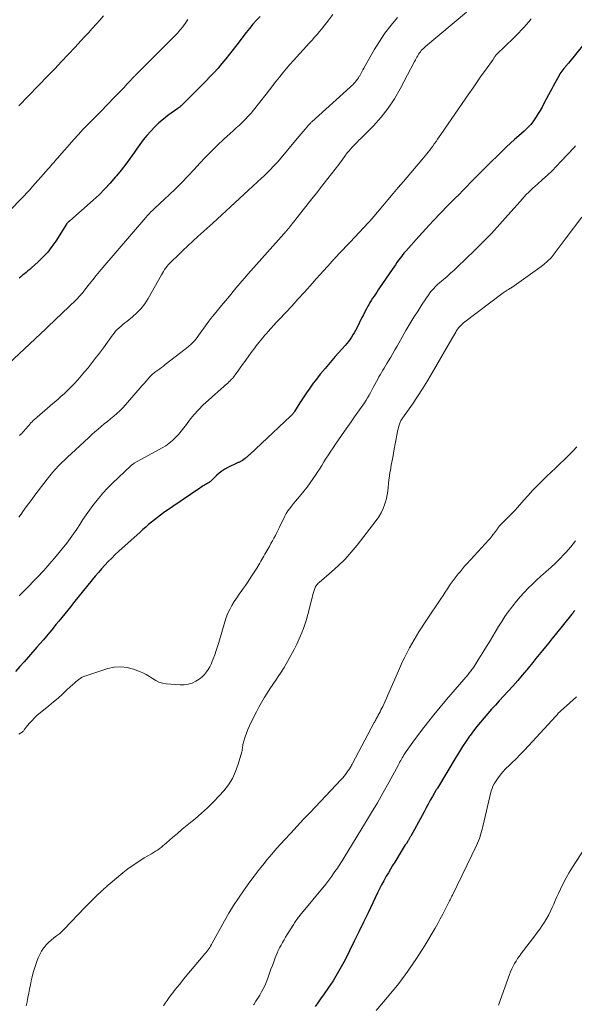
# Model space of a CAD drawing. Units: feet. Extents: x 2000000 to 2005036, y 550000 to 555001.
# Drawn here: x 2002066 to 2002183, y 550275 to 550482 of the extents above; entities that cross this region are included whole.
import ezdxf

# ---------------------------------------------------------------- set-up
doc = ezdxf.new("R2010")
doc.units = ezdxf.units.FT
doc.header["$LTSCALE"] = 100
doc.header["$MEASUREMENT"] = 0
doc.layers.add('CONTOUR INDEX', color=32, linetype='Continuous', lineweight=25)
doc.layers.add('CONTOUR INTERMEDIATE', color=40, linetype='Continuous', lineweight=15)

msp = doc.modelspace()

# ---------------------------------------------------------------- linework, layer by layer
at = {"layer": 'CONTOUR INDEX', "flags": 128}
for points, elevation in [([(2002117.1, 550482.95), (2002116.34, 550482.12), (2002115.6, 550481.27), (2002114.89, 550480.4), (2002114.19, 550479.52), (2002112.24, 550476.97), (2002111.46, 550475.97), (2002110.68, 550474.97), (2002109.88, 550473.99), (2002109.08, 550473.01), (2002108.25, 550472.05), (2002107.41, 550471.1), (2002106.54, 550470.18), (2002105.66, 550469.27), (2002100.83, 550464.43), (2002100.71, 550464.31), (2002100.58, 550464.2), (2002100.45, 550464.08), (2002100.32, 550463.97), (2002100.3, 550463.96), (2002100.17, 550463.86), (2002100.04, 550463.76), (2002099.91, 550463.67), (2002099.78, 550463.57), (2002097.7, 550462.05), (2002096.74, 550461.3), (2002095.8, 550460.52), (2002094.92, 550459.68), (2002094.07, 550458.81), (2002093.27, 550457.89), (2002092.49, 550456.95), (2002091.76, 550455.97), (2002091.05, 550454.98), (2002090.65, 550454.39), (2002089.75, 550453.09), (2002088.82, 550451.82), (2002087.85, 550450.57), (2002086.86, 550449.35), (2002086.69, 550449.15), (2002085.56, 550447.86), (2002084.4, 550446.61), (2002083.19, 550445.41), (2002081.93, 550444.25), (2002077.03, 550439.91), (2002076.98, 550439.86), (2002076.92, 550439.81), (2002076.86, 550439.76), (2002076.8, 550439.71), (2002076.75, 550439.66), (2002076.69, 550439.6), (2002076.64, 550439.55), (2002076.58, 550439.49), (2002076.41, 550439.31), (2002076.35, 550439.21), (2002074.07, 550435.65), (2002073.25, 550434.47), (2002072.37, 550433.34), (2002071.4, 550432.29), (2002070.37, 550431.28), (2002068.94, 550430), (2002068.58, 550429.68), (2002068.21, 550429.36), (2002067.84, 550429.05), (2002067.47, 550428.75), (2002067.1, 550428.44), (2002066.73, 550428.13), (2002066.37, 550427.81)], 820), ([(2002187.07, 550479.25), (2002182.05, 550473.06), (2002181.93, 550472.92), (2002181.81, 550472.79), (2002181.7, 550472.65), (2002181.58, 550472.51), (2002181.45, 550472.38), (2002181.34, 550472.24), (2002181.22, 550472.1), (2002181.1, 550471.96), (2002180.88, 550471.69), (2002180.67, 550471.41), (2002180.46, 550471.12), (2002180.27, 550470.82), (2002180.09, 550470.51), (2002179.2, 550468.9), (2002178.86, 550468.28), (2002178.52, 550467.66), (2002178.19, 550467.03), (2002177.86, 550466.4), (2002176.9, 550464.57), (2002176.52, 550463.86), (2002176.12, 550463.16), (2002175.7, 550462.47), (2002175.26, 550461.79), (2002174.72, 550460.97), (2002174.54, 550460.71), (2002174.35, 550460.45), (2002174.15, 550460.21), (2002173.93, 550459.98), (2002173.84, 550459.88), (2002173.57, 550459.6), (2002173.29, 550459.33), (2002173.01, 550459.07), (2002172.72, 550458.81), (2002171.57, 550457.8), (2002170.71, 550457.04), (2002169.86, 550456.26), (2002169.02, 550455.47), (2002168.19, 550454.67), (2002164.7, 550451.25), (2002163.88, 550450.44), (2002163.06, 550449.62), (2002162.24, 550448.79), (2002161.44, 550447.96), (2002160.63, 550447.13), (2002159.82, 550446.3), (2002159.01, 550445.47), (2002158.19, 550444.65), (2002156.67, 550443.11), (2002155.1, 550441.51), (2002153.55, 550439.89), (2002152.02, 550438.25), (2002150.52, 550436.59), (2002147.79, 550433.54), (2002147.4, 550433.08), (2002147.01, 550432.61), (2002146.65, 550432.13), (2002146.29, 550431.64), (2002145.94, 550431.15), (2002145.6, 550430.65), (2002145.25, 550430.15), (2002144.91, 550429.65), (2002142.29, 550425.78), (2002141.99, 550425.35), (2002141.7, 550424.91), (2002141.4, 550424.47), (2002141.1, 550424.04), (2002140.8, 550423.6), (2002140.52, 550423.15), (2002140.25, 550422.7), (2002139.99, 550422.24), (2002139.83, 550421.96), (2002139.51, 550421.36), (2002139.19, 550420.75), (2002138.87, 550420.14), (2002138.56, 550419.53), (2002137.45, 550417.31), (2002137.2, 550416.82), (2002136.93, 550416.34), (2002136.65, 550415.87), (2002136.36, 550415.41), (2002136.05, 550414.96), (2002135.73, 550414.52), (2002135.39, 550414.1), (2002135.04, 550413.68), (2002132.93, 550411.32), (2002131.86, 550410.09), (2002130.81, 550408.85), (2002129.79, 550407.59), (2002128.78, 550406.31), (2002128.32, 550405.71), (2002127.58, 550404.71), (2002126.85, 550403.69), (2002126.16, 550402.66), (2002125.48, 550401.61), (2002124.35, 550399.78), (2002124.25, 550399.63), (2002124.15, 550399.49), (2002124.05, 550399.35), (2002123.94, 550399.21), (2002123.89, 550399.14), (2002123.8, 550399.05), (2002123.72, 550398.95), (2002123.63, 550398.86), (2002123.54, 550398.77), (2002114.92, 550390.72), (2002114.8, 550390.61), (2002114.68, 550390.5), (2002114.56, 550390.39), (2002114.44, 550390.28), (2002114.31, 550390.17), (2002114.19, 550390.07), (2002114.06, 550389.97), (2002113.93, 550389.87), (2002113.39, 550389.48), (2002113.27, 550389.4), (2002113.14, 550389.32), (2002113.01, 550389.25), (2002112.88, 550389.19), (2002112.74, 550389.12), (2002112.61, 550389.06), (2002112.48, 550389), (2002112.34, 550388.93), (2002110.34, 550387.99), (2002109.69, 550387.63), (2002109.07, 550387.24), (2002108.49, 550386.79), (2002107.94, 550386.3), (2002107.33, 550385.68), (2002107.1, 550385.47), (2002106.87, 550385.26), (2002106.64, 550385.06), (2002106.39, 550384.87), (2002106.36, 550384.85), (2002106.12, 550384.68), (2002105.89, 550384.52), (2002105.64, 550384.37), (2002105.39, 550384.23), (2002105.14, 550384.09), (2002104.89, 550383.95), (2002104.65, 550383.8), (2002104.41, 550383.64), (2002096.78, 550378.41), (2002096.13, 550377.95), (2002095.49, 550377.47), (2002094.86, 550376.98), (2002094.24, 550376.48), (2002093.63, 550375.96), (2002093.02, 550375.44), (2002092.42, 550374.92), (2002091.83, 550374.38), (2002087.35, 550370.33), (2002086.6, 550369.63), (2002085.85, 550368.92), (2002085.13, 550368.18), (2002084.42, 550367.43), (2002083.73, 550366.67), (2002083.06, 550365.89), (2002082.39, 550365.1), (2002081.74, 550364.31), (2002077.84, 550359.46), (2002077.23, 550358.7), (2002076.61, 550357.93), (2002075.99, 550357.18), (2002075.37, 550356.42), (2002074.74, 550355.66), (2002074.12, 550354.91), (2002073.5, 550354.15), (2002072.88, 550353.39), (2002072.8, 550353.3), (2002072.14, 550352.5), (2002071.47, 550351.7), (2002070.79, 550350.92), (2002070.11, 550350.13), (2002068.3, 550348.09), (2002067.39, 550347.07), (2002066.49, 550346.06), (2002065.58, 550345.05)], 800), ([(2002183.42, 550357.86), (2002183.28, 550357.71), (2002183.14, 550357.56), (2002183.01, 550357.4), (2002182.87, 550357.24), (2002182.74, 550357.08), (2002179.23, 550352.74), (2002178.56, 550351.91), (2002177.89, 550351.08), (2002177.22, 550350.25), (2002176.55, 550349.42), (2002175.88, 550348.59), (2002175.21, 550347.76), (2002174.53, 550346.93), (2002173.86, 550346.11), (2002173.3, 550345.42), (2002172.33, 550344.26), (2002171.36, 550343.11), (2002170.36, 550341.98), (2002169.34, 550340.86), (2002167.48, 550338.84), (2002166.67, 550337.96), (2002165.87, 550337.08), (2002165.08, 550336.19), (2002164.29, 550335.3), (2002163.51, 550334.4), (2002162.76, 550333.47), (2002162.04, 550332.53), (2002161.34, 550331.57), (2002161.22, 550331.4), (2002160.49, 550330.34), (2002159.77, 550329.27), (2002159.08, 550328.18), (2002158.4, 550327.08), (2002154.44, 550320.51), (2002154.38, 550320.41), (2002154.32, 550320.32), (2002154.27, 550320.22), (2002154.21, 550320.12), (2002153.41, 550318.72), (2002152.96, 550317.92), (2002152.52, 550317.12), (2002152.07, 550316.32), (2002151.63, 550315.51), (2002148.82, 550310.34), (2002148.74, 550310.21), (2002148.67, 550310.08), (2002148.59, 550309.95), (2002148.51, 550309.81), (2002148.43, 550309.69), (2002148.35, 550309.56), (2002148.27, 550309.43), (2002148.19, 550309.3), (2002147.91, 550308.86), (2002147.68, 550308.52), (2002147.46, 550308.17), (2002147.24, 550307.82), (2002147.03, 550307.47), (2002145.47, 550304.93), (2002145.01, 550304.18), (2002144.56, 550303.43), (2002144.12, 550302.68), (2002143.68, 550301.92), (2002143.61, 550301.8), (2002143.15, 550300.97), (2002142.7, 550300.14), (2002142.26, 550299.29), (2002141.85, 550298.44), (2002139.84, 550294.25), (2002138.87, 550292.25), (2002137.9, 550290.25), (2002136.92, 550288.26), (2002135.94, 550286.26), (2002134.99, 550284.35), (2002134.2, 550282.85), (2002133.37, 550281.37), (2002132.47, 550279.93), (2002131.52, 550278.52), (2002130.44, 550276.98), (2002130, 550276.36), (2002129.57, 550275.74), (2002129.13, 550275.11), (2002128.7, 550274.49)], 780)]:
    msp.add_lwpolyline(points, dxfattribs=dict(at, elevation=elevation))
at = {"layer": 'CONTOUR INTERMEDIATE', "flags": 128}
for points, elevation in [([(2002160.59, 550483.85), (2002151.95, 550476.58), (2002151.72, 550476.38), (2002151.49, 550476.17), (2002151.27, 550475.96), (2002151.06, 550475.74), (2002150.86, 550475.5), (2002150.67, 550475.26), (2002150.5, 550475.01), (2002150.34, 550474.74), (2002150.31, 550474.67), (2002150.14, 550474.37), (2002149.98, 550474.06), (2002149.82, 550473.76), (2002149.66, 550473.45), (2002146.64, 550467.67), (2002145.43, 550465.59), (2002144.1, 550463.59), (2002142.6, 550461.72), (2002140.98, 550459.93), (2002138.29, 550457.22), (2002137.92, 550456.86), (2002137.56, 550456.49), (2002137.2, 550456.12), (2002136.83, 550455.76), (2002136.47, 550455.38), (2002136.13, 550455), (2002135.8, 550454.6), (2002135.48, 550454.2), (2002134.44, 550452.78), (2002133.68, 550451.78), (2002132.93, 550450.78), (2002132.17, 550449.78), (2002131.4, 550448.79), (2002130.62, 550447.8), (2002129.85, 550446.82), (2002129.07, 550445.83), (2002128.29, 550444.85), (2002124.66, 550440.27), (2002124.4, 550439.94), (2002124.14, 550439.62), (2002123.88, 550439.29), (2002123.62, 550438.97), (2002123.3, 550438.58), (2002123.2, 550438.45), (2002123.1, 550438.32), (2002122.99, 550438.19), (2002122.89, 550438.07), (2002122.78, 550437.94), (2002122.68, 550437.82), (2002122.57, 550437.69), (2002122.46, 550437.57), (2002122.3, 550437.38), (2002122.11, 550437.17), (2002121.92, 550436.95), (2002121.73, 550436.74), (2002121.54, 550436.52), (2002114.63, 550428.77), (2002113.74, 550427.76), (2002112.86, 550426.74), (2002111.99, 550425.71), (2002111.14, 550424.68), (2002110.99, 550424.49), (2002110.21, 550423.54), (2002109.43, 550422.6), (2002108.65, 550421.65), (2002107.87, 550420.71), (2002107.1, 550419.79), (2002106.71, 550419.31), (2002106.32, 550418.81), (2002105.95, 550418.31), (2002105.59, 550417.8), (2002105.23, 550417.29), (2002104.87, 550416.78), (2002104.5, 550416.27), (2002104.13, 550415.77), (2002103.82, 550415.35), (2002103.26, 550414.67), (2002102.67, 550414.03), (2002102.03, 550413.43), (2002101.35, 550412.87), (2002097.13, 550409.63), (2002096.74, 550409.34), (2002096.35, 550409.06), (2002095.96, 550408.78), (2002095.56, 550408.5), (2002095.18, 550408.22), (2002094.8, 550407.92), (2002094.45, 550407.59), (2002094.1, 550407.25), (2002093.92, 550407.06), (2002093.5, 550406.6), (2002093.08, 550406.15), (2002092.67, 550405.69), (2002092.27, 550405.22), (2002088.76, 550401.17), (2002088.18, 550400.54), (2002087.58, 550399.92), (2002086.95, 550399.34), (2002086.3, 550398.78), (2002085.63, 550398.23), (2002084.97, 550397.68), (2002084.3, 550397.14), (2002083.64, 550396.59), (2002082.98, 550396.03), (2002082.33, 550395.47), (2002081.68, 550394.9), (2002081.04, 550394.32), (2002077.29, 550390.87), (2002076.62, 550390.24), (2002075.95, 550389.61), (2002075.3, 550388.96), (2002074.65, 550388.31), (2002074.02, 550387.64), (2002073.41, 550386.95), (2002072.82, 550386.25), (2002072.25, 550385.52), (2002069.7, 550382.16), (2002069.01, 550381.25), (2002068.33, 550380.33), (2002067.66, 550379.41), (2002066.99, 550378.48), (2002066.97, 550378.45), (2002066.32, 550377.53)], 808), ([(2002132.4, 550483.37), (2002131.58, 550482.21), (2002131.11, 550481.57), (2002130.63, 550480.94), (2002130.13, 550480.33), (2002129.62, 550479.73), (2002129.1, 550479.13), (2002128.57, 550478.54), (2002128.04, 550477.95), (2002127.51, 550477.36), (2002124.11, 550473.64), (2002123.36, 550472.79), (2002122.61, 550471.93), (2002121.89, 550471.05), (2002121.17, 550470.17), (2002120.47, 550469.27), (2002119.77, 550468.38), (2002119.07, 550467.48), (2002118.37, 550466.59), (2002115.75, 550463.23), (2002115.2, 550462.55), (2002114.62, 550461.9), (2002114.02, 550461.27), (2002113.39, 550460.65), (2002112.75, 550460.06), (2002112.1, 550459.47), (2002111.46, 550458.88), (2002110.81, 550458.29), (2002109.45, 550457.06), (2002108.14, 550455.84), (2002106.86, 550454.6), (2002105.61, 550453.32), (2002104.39, 550452.01), (2002103.19, 550450.68), (2002101.92, 550449.32), (2002100.63, 550447.98), (2002099.31, 550446.67), (2002097.97, 550445.39), (2002096.02, 550443.57), (2002095.63, 550443.21), (2002095.25, 550442.85), (2002094.87, 550442.49), (2002094.49, 550442.13), (2002094.11, 550441.77), (2002093.75, 550441.39), (2002093.39, 550441.01), (2002093.05, 550440.61), (2002084, 550430.06), (2002083.29, 550429.22), (2002082.58, 550428.37), (2002081.88, 550427.51), (2002081.2, 550426.65), (2002080.13, 550425.3), (2002079.98, 550425.11), (2002079.83, 550424.92), (2002079.68, 550424.73), (2002079.53, 550424.55), (2002079.49, 550424.5), (2002079.36, 550424.34), (2002079.22, 550424.18), (2002079.08, 550424.02), (2002078.94, 550423.87), (2002078.79, 550423.71), (2002078.65, 550423.56), (2002078.5, 550423.42), (2002078.35, 550423.27), (2002072.39, 550417.56), (2002072.32, 550417.49), (2002072.21, 550417.38), (2002072.16, 550417.33), (2002072.11, 550417.28), (2002072.05, 550417.23), (2002072, 550417.18), (2002062.99, 550408.75)], 816), ([(2002101.92, 550482.25), (2002101.64, 550481.88), (2002101.37, 550481.5), (2002101.09, 550481.13), (2002100.81, 550480.76), (2002100.68, 550480.59), (2002100.46, 550480.31), (2002100.23, 550480.03), (2002099.99, 550479.76), (2002099.75, 550479.49), (2002099.51, 550479.23), (2002099.26, 550478.96), (2002099.01, 550478.7), (2002098.76, 550478.45), (2002091.03, 550470.7), (2002090.9, 550470.57), (2002090.77, 550470.45), (2002090.64, 550470.32), (2002090.51, 550470.19), (2002090.39, 550470.06), (2002090.26, 550469.93), (2002090.13, 550469.79), (2002090.01, 550469.66), (2002089.05, 550468.64), (2002088.45, 550467.99), (2002087.84, 550467.35), (2002087.23, 550466.72), (2002086.61, 550466.08), (2002084.73, 550464.15), (2002083.75, 550463.14), (2002082.77, 550462.14), (2002081.78, 550461.13), (2002080.79, 550460.13), (2002079.81, 550459.12), (2002078.85, 550458.09), (2002077.9, 550457.05), (2002076.97, 550456), (2002074.87, 550453.6), (2002074.57, 550453.24), (2002074.26, 550452.89), (2002073.95, 550452.53), (2002073.65, 550452.17), (2002073.34, 550451.81), (2002073.04, 550451.46), (2002072.73, 550451.11), (2002072.42, 550450.76), (2002071.49, 550449.72), (2002070.91, 550449.07), (2002070.33, 550448.42), (2002069.75, 550447.76), (2002069.17, 550447.1), (2002068.59, 550446.45), (2002068, 550445.81), (2002067.4, 550445.17), (2002066.79, 550444.54), (2002064.54, 550442.24)], 824), ([(2002084.13, 550483.03), (2002083.34, 550482.15), (2002082.55, 550481.27), (2002081.75, 550480.39), (2002080.95, 550479.51), (2002080.15, 550478.64), (2002079.35, 550477.77), (2002078.13, 550476.46), (2002076.71, 550474.94), (2002075.28, 550473.42), (2002073.85, 550471.92), (2002072.4, 550470.42), (2002066.29, 550464.12)], 828), ([(2002174.17, 550482.4), (2002173.68, 550481.79), (2002173.17, 550481.19), (2002172.65, 550480.6), (2002172.12, 550480.02), (2002171.58, 550479.45), (2002171.03, 550478.89), (2002170.46, 550478.34), (2002166.94, 550474.96), (2002166.89, 550474.91), (2002166.84, 550474.85), (2002166.79, 550474.8), (2002166.75, 550474.74), (2002166.7, 550474.68), (2002166.66, 550474.63), (2002166.62, 550474.56), (2002166.58, 550474.5), (2002166.5, 550474.37), (2002166.42, 550474.24), (2002166.34, 550474.11), (2002166.25, 550473.98), (2002166.17, 550473.86), (2002164.57, 550471.64), (2002163.69, 550470.4), (2002162.82, 550469.16), (2002161.95, 550467.91), (2002161.08, 550466.67), (2002155.15, 550458.06), (2002154.82, 550457.58), (2002154.5, 550457.11), (2002154.17, 550456.63), (2002153.84, 550456.16), (2002153.78, 550456.08), (2002153.47, 550455.65), (2002153.16, 550455.22), (2002152.84, 550454.81), (2002152.52, 550454.39), (2002152.19, 550453.98), (2002151.86, 550453.57), (2002151.53, 550453.17), (2002151.19, 550452.77), (2002147.29, 550448.21), (2002146.2, 550446.93), (2002145.11, 550445.64), (2002144.02, 550444.35), (2002142.94, 550443.06), (2002141.04, 550440.8), (2002140.91, 550440.64), (2002140.77, 550440.48), (2002140.63, 550440.32), (2002140.5, 550440.16), (2002140.36, 550440), (2002140.22, 550439.84), (2002140.07, 550439.69), (2002139.93, 550439.53), (2002136.05, 550435.4), (2002135.59, 550434.91), (2002135.12, 550434.42), (2002134.65, 550433.92), (2002134.18, 550433.44), (2002133.57, 550432.8), (2002133.41, 550432.63), (2002133.24, 550432.46), (2002133.08, 550432.28), (2002132.91, 550432.11), (2002132.75, 550431.93), (2002132.59, 550431.75), (2002132.43, 550431.57), (2002132.27, 550431.39), (2002132.15, 550431.26), (2002131.93, 550431.01), (2002131.71, 550430.76), (2002131.49, 550430.51), (2002131.27, 550430.26), (2002128.95, 550427.66), (2002127.67, 550426.22), (2002126.37, 550424.8), (2002125.07, 550423.38), (2002123.76, 550421.97), (2002121.16, 550419.2), (2002120.56, 550418.56), (2002119.97, 550417.91), (2002119.39, 550417.26), (2002118.81, 550416.6), (2002118.44, 550416.19), (2002118.05, 550415.73), (2002117.66, 550415.28), (2002117.28, 550414.81), (2002116.9, 550414.35), (2002116.52, 550413.88), (2002116.15, 550413.4), (2002115.79, 550412.92), (2002115.44, 550412.44), (2002113.86, 550410.27), (2002113.4, 550409.63), (2002112.94, 550408.99), (2002112.47, 550408.36), (2002112, 550407.72), (2002111.48, 550407.02), (2002111.27, 550406.74), (2002111.04, 550406.48), (2002110.8, 550406.23), (2002110.55, 550405.99), (2002110.29, 550405.76), (2002110.03, 550405.53), (2002109.77, 550405.3), (2002109.51, 550405.07), (2002106.21, 550402.17), (2002105.14, 550401.18), (2002104.13, 550400.14), (2002103.18, 550399.05), (2002102.27, 550397.91), (2002101.6, 550397.02), (2002101.05, 550396.3), (2002100.48, 550395.61), (2002099.89, 550394.93), (2002099.29, 550394.27), (2002098.64, 550393.65), (2002097.97, 550393.07), (2002097.24, 550392.56), (2002096.48, 550392.09), (2002090.62, 550388.87), (2002090.52, 550388.82), (2002090.42, 550388.76), (2002090.32, 550388.7), (2002090.22, 550388.63), (2002090.12, 550388.57), (2002090.03, 550388.5), (2002089.94, 550388.42), (2002089.86, 550388.34), (2002085.99, 550384.67), (2002084.97, 550383.64), (2002083.98, 550382.59), (2002083.05, 550381.48), (2002082.15, 550380.35), (2002081.86, 550379.96), (2002081.15, 550378.98), (2002080.46, 550378), (2002079.79, 550377), (2002079.14, 550375.99), (2002078.49, 550374.98), (2002077.82, 550373.98), (2002077.11, 550373.01), (2002076.38, 550372.06), (2002075.4, 550370.83), (2002074.15, 550369.29), (2002072.86, 550367.78), (2002071.53, 550366.3), (2002070.17, 550364.85), (2002067.63, 550362.22), (2002067.21, 550361.79), (2002066.79, 550361.36), (2002066.36, 550360.95)], 804), ([(2002146.04, 550482.67), (2002144.69, 550481.07), (2002143.41, 550479.41), (2002142.25, 550477.68), (2002141.15, 550475.89), (2002138.99, 550472.07), (2002138.76, 550471.67), (2002138.53, 550471.27), (2002138.31, 550470.87), (2002138.08, 550470.46), (2002138, 550470.32), (2002137.81, 550470), (2002137.6, 550469.69), (2002137.37, 550469.39), (2002137.13, 550469.1), (2002136.87, 550468.83), (2002136.61, 550468.56), (2002136.34, 550468.3), (2002136.06, 550468.04), (2002127.98, 550460.72), (2002127.89, 550460.64), (2002127.81, 550460.56), (2002127.72, 550460.47), (2002127.64, 550460.38), (2002127.55, 550460.3), (2002127.47, 550460.21), (2002127.39, 550460.12), (2002127.31, 550460.03), (2002126.63, 550459.21), (2002126.21, 550458.71), (2002125.79, 550458.21), (2002125.37, 550457.71), (2002124.95, 550457.21), (2002121.19, 550452.76), (2002120.74, 550452.25), (2002120.29, 550451.74), (2002119.82, 550451.24), (2002119.36, 550450.75), (2002118.88, 550450.26), (2002118.39, 550449.78), (2002117.9, 550449.31), (2002117.4, 550448.85), (2002114.65, 550446.33), (2002112.78, 550444.6), (2002110.9, 550442.88), (2002109.02, 550441.16), (2002107.14, 550439.44), (2002104.01, 550436.59), (2002102.96, 550435.62), (2002101.9, 550434.64), (2002100.86, 550433.66), (2002099.82, 550432.67), (2002098.37, 550431.29), (2002098.07, 550430.98), (2002097.78, 550430.67), (2002097.51, 550430.33), (2002097.25, 550429.98), (2002097.01, 550429.63), (2002096.78, 550429.26), (2002096.55, 550428.89), (2002096.34, 550428.52), (2002093.51, 550423.52), (2002092.82, 550422.45), (2002092.06, 550421.44), (2002091.18, 550420.53), (2002090.23, 550419.68), (2002089.03, 550418.74), (2002088.62, 550418.41), (2002088.22, 550418.08), (2002087.82, 550417.73), (2002087.42, 550417.39), (2002087.04, 550417.03), (2002086.68, 550416.65), (2002086.35, 550416.25), (2002086.03, 550415.84), (2002084.96, 550414.36), (2002084.12, 550413.2), (2002083.26, 550412.05), (2002082.39, 550410.91), (2002081.5, 550409.78), (2002080.87, 550408.97), (2002080.16, 550408.11), (2002079.44, 550407.25), (2002078.7, 550406.42), (2002077.94, 550405.6), (2002077.46, 550405.09), (2002076.92, 550404.54), (2002076.37, 550404), (2002075.81, 550403.48), (2002075.23, 550402.97), (2002074.65, 550402.46), (2002074.07, 550401.96), (2002073.49, 550401.45), (2002072.9, 550400.95), (2002069.59, 550398.08), (2002069.33, 550397.84), (2002069.08, 550397.6), (2002068.84, 550397.35), (2002068.6, 550397.08), (2002068.37, 550396.82), (2002068.15, 550396.55), (2002067.92, 550396.28), (2002067.69, 550396.02), (2002067.36, 550395.63), (2002067.13, 550395.38), (2002066.91, 550395.14), (2002066.67, 550394.91), (2002066.42, 550394.69)], 812), ([(2002183.55, 550455.7), (2002183.23, 550455.35), (2002180.48, 550452.37), (2002179.55, 550451.39), (2002178.59, 550450.43), (2002177.61, 550449.5), (2002176.6, 550448.59), (2002175.54, 550447.65), (2002175.05, 550447.22), (2002174.57, 550446.78), (2002174.1, 550446.34), (2002173.63, 550445.89), (2002173.17, 550445.43), (2002172.72, 550444.96), (2002172.28, 550444.49), (2002171.85, 550444), (2002169.3, 550441.09), (2002167.57, 550439.17), (2002165.81, 550437.27), (2002164.01, 550435.43), (2002162.18, 550433.61), (2002158.68, 550430.22), (2002157.96, 550429.54), (2002157.23, 550428.86), (2002156.49, 550428.21), (2002155.75, 550427.56), (2002154.86, 550426.82), (2002154.55, 550426.55), (2002154.25, 550426.27), (2002153.96, 550425.98), (2002153.67, 550425.69), (2002153.39, 550425.38), (2002153.13, 550425.07), (2002152.88, 550424.74), (2002152.64, 550424.41), (2002151.27, 550422.37), (2002150.37, 550420.99), (2002149.49, 550419.61), (2002148.64, 550418.2), (2002147.81, 550416.79), (2002145.96, 550413.55), (2002145.51, 550412.77), (2002145.07, 550412), (2002144.62, 550411.23), (2002144.17, 550410.46), (2002143.82, 550409.87), (2002143.54, 550409.39), (2002143.26, 550408.92), (2002142.98, 550408.45), (2002142.7, 550407.98), (2002142.42, 550407.5), (2002142.14, 550407.03), (2002141.87, 550406.55), (2002141.61, 550406.06), (2002140.94, 550404.79), (2002140.65, 550404.25), (2002140.36, 550403.72), (2002140.06, 550403.18), (2002139.75, 550402.65), (2002139.43, 550402.13), (2002139.1, 550401.61), (2002138.76, 550401.1), (2002138.41, 550400.6), (2002137.69, 550399.61), (2002136.98, 550398.61), (2002136.27, 550397.61), (2002135.57, 550396.61), (2002134.87, 550395.6), (2002132.99, 550392.87), (2002132.49, 550392.14), (2002132, 550391.4), (2002131.51, 550390.65), (2002131.03, 550389.91), (2002130.55, 550389.16), (2002130.08, 550388.41), (2002129.6, 550387.66), (2002129.13, 550386.91), (2002128.9, 550386.56), (2002128.3, 550385.64), (2002127.67, 550384.74), (2002127.02, 550383.87), (2002126.34, 550383.01), (2002125.4, 550381.87), (2002124.98, 550381.37), (2002124.57, 550380.87), (2002124.15, 550380.37), (2002123.74, 550379.87), (2002123.34, 550379.36), (2002122.97, 550378.83), (2002122.63, 550378.28), (2002122.33, 550377.71), (2002121.23, 550375.44), (2002120.94, 550374.85), (2002120.64, 550374.27), (2002120.34, 550373.68), (2002120.03, 550373.1), (2002119.72, 550372.52), (2002119.4, 550371.95), (2002119.08, 550371.37), (2002118.76, 550370.8), (2002118.13, 550369.71), (2002117.92, 550369.34), (2002117.71, 550368.97), (2002117.5, 550368.6), (2002117.29, 550368.23), (2002117.07, 550367.86), (2002116.86, 550367.49), (2002116.64, 550367.13), (2002116.41, 550366.77), (2002115.75, 550365.73), (2002115.18, 550364.86), (2002114.6, 550364), (2002114.01, 550363.14), (2002113.4, 550362.29), (2002113.26, 550362.1), (2002112.71, 550361.33), (2002112.18, 550360.55), (2002111.66, 550359.75), (2002111.16, 550358.95), (2002110.7, 550358.12), (2002110.29, 550357.28), (2002109.95, 550356.4), (2002109.65, 550355.51), (2002108.4, 550351.17), (2002108.14, 550350.29), (2002107.85, 550349.42), (2002107.55, 550348.55), (2002107.23, 550347.69), (2002107.03, 550347.19), (2002106.77, 550346.6), (2002106.49, 550346.02), (2002106.16, 550345.47), (2002105.81, 550344.93), (2002105.4, 550344.43), (2002104.97, 550343.97), (2002104.47, 550343.57), (2002103.94, 550343.21), (2002103.55, 550342.97), (2002102.78, 550342.6), (2002101.98, 550342.34), (2002101.15, 550342.23), (2002100.29, 550342.22), (2002097.31, 550342.46), (2002096.55, 550342.59), (2002095.81, 550342.8), (2002095.12, 550343.13), (2002094.46, 550343.54), (2002093.81, 550343.98), (2002093.13, 550344.39), (2002092.43, 550344.74), (2002091.7, 550345.05), (2002090.48, 550345.51), (2002089.13, 550345.87), (2002087.77, 550346.04), (2002086.4, 550345.94), (2002085.03, 550345.65), (2002080.39, 550344.15), (2002080, 550344), (2002079.63, 550343.83), (2002079.28, 550343.62), (2002078.94, 550343.38), (2002078.62, 550343.12), (2002078.3, 550342.85), (2002077.99, 550342.58), (2002077.68, 550342.3), (2002076.44, 550341.14), (2002075.51, 550340.29), (2002074.56, 550339.45), (2002073.6, 550338.63), (2002072.62, 550337.82), (2002070.77, 550336.32), (2002070.19, 550335.81), (2002069.62, 550335.29), (2002069.09, 550334.74), (2002068.57, 550334.17), (2002067.77, 550333.23), (2002067.68, 550333.11), (2002067.59, 550332.98), (2002067.51, 550332.85), (2002067.43, 550332.72), (2002067.35, 550332.59), (2002067.26, 550332.47), (2002067.16, 550332.37), (2002067.03, 550332.28), (2002066.64, 550332.04), (2002066.31, 550331.84)], 796), ([(2002184.86, 550440.65), (2002181.58, 550436.33), (2002180.95, 550435.48), (2002180.31, 550434.64), (2002179.68, 550433.8), (2002179.04, 550432.95), (2002178.38, 550432.14), (2002177.66, 550431.38), (2002176.88, 550430.69), (2002176.05, 550430.05), (2002170.15, 550425.9), (2002170.07, 550425.84), (2002169.98, 550425.79), (2002169.89, 550425.74), (2002169.79, 550425.69), (2002169.7, 550425.64), (2002169.61, 550425.59), (2002169.52, 550425.54), (2002169.43, 550425.48), (2002169.15, 550425.31), (2002168.93, 550425.17), (2002168.71, 550425.03), (2002168.49, 550424.87), (2002168.28, 550424.72), (2002159.94, 550418.41), (2002159.72, 550418.22), (2002159.5, 550418.03), (2002159.29, 550417.82), (2002159.09, 550417.61), (2002158.9, 550417.38), (2002158.72, 550417.15), (2002158.56, 550416.9), (2002158.41, 550416.65), (2002158.31, 550416.47), (2002158.11, 550416.12), (2002157.91, 550415.77), (2002157.71, 550415.42), (2002157.51, 550415.07), (2002153.36, 550407.87), (2002152.37, 550406.2), (2002151.34, 550404.55), (2002150.28, 550402.93), (2002149.18, 550401.33), (2002147.08, 550398.34), (2002147.01, 550398.24), (2002146.95, 550398.15), (2002146.89, 550398.05), (2002146.82, 550397.95), (2002146.77, 550397.84), (2002146.71, 550397.74), (2002146.67, 550397.63), (2002146.63, 550397.52), (2002146.42, 550396.89), (2002146.29, 550396.47), (2002146.17, 550396.04), (2002146.07, 550395.6), (2002145.98, 550395.16), (2002145.3, 550391.52), (2002145.11, 550390.5), (2002144.92, 550389.47), (2002144.74, 550388.45), (2002144.55, 550387.42), (2002144.46, 550386.92), (2002144.34, 550386.14), (2002144.23, 550385.36), (2002144.15, 550384.58), (2002144.08, 550383.79), (2002144.01, 550383.01), (2002143.89, 550382.24), (2002143.72, 550381.47), (2002143.52, 550380.72), (2002143.39, 550380.3), (2002143.04, 550379.36), (2002142.63, 550378.46), (2002142.12, 550377.61), (2002141.55, 550376.79), (2002137.55, 550371.66), (2002136.3, 550370.15), (2002135, 550368.7), (2002133.61, 550367.33), (2002132.17, 550366.01), (2002129.53, 550363.75), (2002129.37, 550363.6), (2002129.21, 550363.44), (2002129.07, 550363.27), (2002128.93, 550363.1), (2002128.81, 550362.91), (2002128.7, 550362.72), (2002128.61, 550362.51), (2002128.54, 550362.3), (2002128.41, 550361.86), (2002128.28, 550361.43), (2002128.16, 550360.99), (2002128.05, 550360.55), (2002127.94, 550360.11), (2002127.3, 550357.49), (2002126.81, 550355.76), (2002126.25, 550354.06), (2002125.58, 550352.4), (2002124.83, 550350.76), (2002124.27, 550349.64), (2002123.61, 550348.38), (2002122.91, 550347.12), (2002122.17, 550345.9), (2002121.39, 550344.7), (2002121.04, 550344.18), (2002120.42, 550343.24), (2002119.8, 550342.31), (2002119.19, 550341.38), (2002118.58, 550340.44), (2002117.98, 550339.49), (2002117.41, 550338.53), (2002116.87, 550337.55), (2002116.36, 550336.56), (2002115.24, 550334.35), (2002114.88, 550333.59), (2002114.55, 550332.82), (2002114.25, 550332.04), (2002113.97, 550331.25), (2002113.62, 550330.13), (2002113.55, 550329.89), (2002113.49, 550329.64), (2002113.45, 550329.39), (2002113.42, 550329.14), (2002113.39, 550328.89), (2002113.35, 550328.64), (2002113.3, 550328.39), (2002113.24, 550328.15), (2002112.5, 550325.5), (2002111.96, 550323.99), (2002111.3, 550322.54), (2002110.43, 550321.21), (2002109.45, 550319.94), (2002108.46, 550318.85), (2002107.26, 550317.58), (2002106.03, 550316.35), (2002104.74, 550315.18), (2002103.41, 550314.04), (2002102.79, 550313.54), (2002101.75, 550312.68), (2002100.72, 550311.82), (2002099.7, 550310.95), (2002098.68, 550310.07), (2002097.38, 550308.94), (2002097.01, 550308.63), (2002096.64, 550308.32), (2002096.26, 550308.02), (2002095.87, 550307.73), (2002095.48, 550307.45), (2002095.08, 550307.18), (2002094.67, 550306.92), (2002094.26, 550306.67), (2002092.71, 550305.78), (2002091.54, 550305.06), (2002090.39, 550304.3), (2002089.28, 550303.49), (2002088.2, 550302.63), (2002085.1, 550300.04), (2002084.92, 550299.89), (2002084.74, 550299.73), (2002084.56, 550299.57), (2002084.38, 550299.41), (2002084.21, 550299.25), (2002084.03, 550299.09), (2002083.86, 550298.92), (2002083.69, 550298.76), (2002082.75, 550297.86), (2002082.11, 550297.24), (2002081.47, 550296.61), (2002080.84, 550295.98), (2002080.22, 550295.34), (2002075.9, 550290.83), (2002075.37, 550290.31), (2002074.83, 550289.82), (2002074.26, 550289.37), (2002073.67, 550288.94), (2002073.09, 550288.5), (2002072.54, 550288.02), (2002072.05, 550287.49), (2002071.6, 550286.92), (2002071.52, 550286.82), (2002071.09, 550286.15), (2002070.71, 550285.47), (2002070.38, 550284.75), (2002070.1, 550284.01), (2002069.6, 550282.49), (2002069.34, 550281.64), (2002069.11, 550280.78), (2002068.91, 550279.92), (2002068.73, 550279.05), (2002068.57, 550278.17), (2002068.4, 550277.3), (2002068.22, 550276.43), (2002068.04, 550275.56), (2002068.03, 550275.53), (2002067.81, 550274.66)], 792), ([(2002183.8, 550392.34), (2002182.94, 550391.41), (2002182.06, 550390.5), (2002181.16, 550389.61), (2002180.25, 550388.74), (2002179.32, 550387.87), (2002178.41, 550387), (2002177.5, 550386.12), (2002176.59, 550385.24), (2002176.44, 550385.08), (2002175.47, 550384.1), (2002174.51, 550383.11), (2002173.58, 550382.09), (2002172.66, 550381.07), (2002171.32, 550379.53), (2002170.85, 550379.01), (2002170.37, 550378.49), (2002169.87, 550377.99), (2002169.37, 550377.49), (2002168.79, 550376.93), (2002168.57, 550376.72), (2002168.36, 550376.51), (2002168.14, 550376.31), (2002167.92, 550376.1), (2002167.71, 550375.89), (2002167.51, 550375.67), (2002167.33, 550375.44), (2002167.15, 550375.2), (2002167.09, 550375.1), (2002166.88, 550374.81), (2002166.68, 550374.52), (2002166.47, 550374.23), (2002166.25, 550373.94), (2002166.23, 550373.91), (2002166, 550373.61), (2002165.77, 550373.32), (2002165.53, 550373.04), (2002165.28, 550372.76), (2002160.66, 550367.7), (2002160.19, 550367.18), (2002159.73, 550366.65), (2002159.28, 550366.11), (2002158.83, 550365.57), (2002158.4, 550365.02), (2002157.97, 550364.47), (2002157.56, 550363.9), (2002157.17, 550363.32), (2002157.02, 550363.11), (2002156.56, 550362.42), (2002156.09, 550361.73), (2002155.63, 550361.04), (2002155.17, 550360.35), (2002152.15, 550355.83), (2002151.61, 550355.02), (2002151.08, 550354.2), (2002150.56, 550353.37), (2002150.04, 550352.54), (2002149.53, 550351.71), (2002149.05, 550350.86), (2002148.58, 550350.01), (2002148.12, 550349.14), (2002148.05, 550349), (2002147.58, 550348.06), (2002147.12, 550347.11), (2002146.68, 550346.15), (2002146.24, 550345.19), (2002142.93, 550337.7), (2002142.75, 550337.31), (2002142.57, 550336.93), (2002142.38, 550336.56), (2002142.19, 550336.19), (2002142.01, 550335.84), (2002141.9, 550335.64), (2002141.79, 550335.45), (2002141.68, 550335.25), (2002141.57, 550335.05), (2002141.46, 550334.86), (2002141.35, 550334.66), (2002141.24, 550334.46), (2002141.14, 550334.27), (2002136.59, 550325.7), (2002136.49, 550325.51), (2002136.38, 550325.31), (2002136.28, 550325.12), (2002136.17, 550324.92), (2002136.05, 550324.73), (2002135.94, 550324.54), (2002135.82, 550324.35), (2002135.69, 550324.17), (2002135.39, 550323.76), (2002135.11, 550323.38), (2002134.81, 550323.01), (2002134.5, 550322.65), (2002134.18, 550322.3), (2002127.62, 550315.37), (2002126.27, 550313.93), (2002124.91, 550312.48), (2002123.56, 550311.03), (2002122.22, 550309.57), (2002121.58, 550308.86), (2002120.57, 550307.74), (2002119.59, 550306.61), (2002118.62, 550305.46), (2002117.67, 550304.3), (2002117.61, 550304.22), (2002116.71, 550303.08), (2002115.83, 550301.93), (2002114.96, 550300.76), (2002114.11, 550299.59), (2002113.61, 550298.89), (2002112.55, 550297.34), (2002111.53, 550295.76), (2002110.55, 550294.16), (2002109.62, 550292.53), (2002107.02, 550287.84), (2002106.85, 550287.54), (2002106.68, 550287.25), (2002106.5, 550286.96), (2002106.31, 550286.67), (2002106.12, 550286.39), (2002105.91, 550286.11), (2002105.7, 550285.84), (2002105.49, 550285.58), (2002101.36, 550280.67), (2002100.77, 550279.96), (2002100.18, 550279.25), (2002099.6, 550278.53), (2002099.03, 550277.81), (2002098.71, 550277.41), (2002098.3, 550276.88), (2002097.9, 550276.34), (2002097.51, 550275.8), (2002097.12, 550275.25), (2002096.75, 550274.69)], 788), ([(2002183.52, 550372.53), (2002182.53, 550371.3), (2002181.5, 550370.11), (2002181.14, 550369.73), (2002180.23, 550368.77), (2002179.29, 550367.83), (2002178.32, 550366.93), (2002177.33, 550366.05), (2002177.19, 550365.93), (2002176.26, 550365.11), (2002175.35, 550364.28), (2002174.45, 550363.43), (2002173.57, 550362.57), (2002172.72, 550361.68), (2002171.89, 550360.77), (2002171.09, 550359.82), (2002170.33, 550358.86), (2002170.11, 550358.58), (2002169.38, 550357.59), (2002168.67, 550356.58), (2002167.99, 550355.55), (2002167.34, 550354.5), (2002165.39, 550351.27), (2002164.82, 550350.33), (2002164.24, 550349.39), (2002163.66, 550348.44), (2002163.07, 550347.51), (2002162.17, 550346.08), (2002162.03, 550345.86), (2002161.88, 550345.64), (2002161.73, 550345.43), (2002161.57, 550345.22), (2002161.4, 550345.02), (2002161.24, 550344.82), (2002161.07, 550344.62), (2002160.9, 550344.42), (2002156.37, 550339.14), (2002155.01, 550337.53), (2002153.68, 550335.9), (2002152.38, 550334.25), (2002151.1, 550332.58), (2002149.31, 550330.19), (2002148.94, 550329.7), (2002148.59, 550329.2), (2002148.24, 550328.7), (2002147.9, 550328.19), (2002147.6, 550327.74), (2002147.41, 550327.46), (2002147.23, 550327.17), (2002147.06, 550326.88), (2002146.89, 550326.59), (2002146.73, 550326.29), (2002146.56, 550326), (2002146.4, 550325.7), (2002146.24, 550325.4), (2002144.22, 550321.7), (2002143.03, 550319.55), (2002141.82, 550317.42), (2002140.58, 550315.32), (2002139.32, 550313.22), (2002134.84, 550305.91), (2002134.6, 550305.53), (2002134.36, 550305.15), (2002134.12, 550304.77), (2002133.89, 550304.39), (2002133.64, 550304.01), (2002133.39, 550303.63), (2002133.14, 550303.26), (2002132.88, 550302.9), (2002132.6, 550302.5), (2002132.19, 550301.94), (2002131.78, 550301.38), (2002131.35, 550300.83), (2002130.92, 550300.29), (2002125.51, 550293.7), (2002125.33, 550293.48), (2002125.16, 550293.26), (2002124.99, 550293.04), (2002124.82, 550292.81), (2002124.66, 550292.58), (2002124.5, 550292.35), (2002124.34, 550292.11), (2002124.19, 550291.87), (2002122.82, 550289.65), (2002122.49, 550289.1), (2002122.16, 550288.55), (2002121.84, 550288), (2002121.52, 550287.44), (2002121.22, 550286.87), (2002120.94, 550286.3), (2002120.68, 550285.71), (2002120.44, 550285.12), (2002120.3, 550284.74), (2002120, 550283.94), (2002119.7, 550283.15), (2002119.4, 550282.36), (2002119.11, 550281.56), (2002118.65, 550280.28), (2002118.38, 550279.58), (2002118.08, 550278.9), (2002117.75, 550278.23), (2002117.4, 550277.57), (2002117.02, 550276.92), (2002116.64, 550276.28), (2002116.24, 550275.64), (2002115.84, 550275.01), (2002115.74, 550274.87)], 784), ([(2002183.78, 550339.71), (2002183.05, 550339.07), (2002182.34, 550338.43), (2002181.62, 550337.79), (2002180.48, 550336.77), (2002180.34, 550336.64), (2002180.19, 550336.5), (2002180.05, 550336.37), (2002179.91, 550336.23), (2002179.78, 550336.09), (2002179.64, 550335.94), (2002179.51, 550335.8), (2002179.37, 550335.65), (2002173.63, 550329.36), (2002172.77, 550328.44), (2002171.9, 550327.54), (2002171.01, 550326.66), (2002170.11, 550325.8), (2002169.54, 550325.28), (2002168.88, 550324.62), (2002168.25, 550323.94), (2002167.67, 550323.22), (2002167.12, 550322.47), (2002166.67, 550321.82), (2002166.39, 550321.36), (2002166.15, 550320.89), (2002165.96, 550320.39), (2002165.8, 550319.88), (2002164, 550312.38), (2002163.88, 550311.87), (2002163.74, 550311.37), (2002163.6, 550310.87), (2002163.46, 550310.37), (2002163.3, 550309.88), (2002163.12, 550309.39), (2002162.92, 550308.91), (2002162.7, 550308.44), (2002157.6, 550297.93), (2002157.52, 550297.77), (2002157.44, 550297.61), (2002157.36, 550297.44), (2002157.27, 550297.28), (2002157.19, 550297.12), (2002157.11, 550296.95), (2002157.02, 550296.79), (2002156.94, 550296.62), (2002156.1, 550294.94), (2002155.59, 550293.94), (2002155.06, 550292.95), (2002154.51, 550291.97), (2002153.95, 550290.99), (2002151.79, 550287.36), (2002150.07, 550284.63), (2002148.25, 550281.96), (2002146.3, 550279.39), (2002144.27, 550276.89), (2002141.53, 550273.7)], 776), ([(2002186.29, 550309.01), (2002182.93, 550303.87), (2002182.23, 550302.74), (2002181.57, 550301.6), (2002180.95, 550300.43), (2002180.37, 550299.24), (2002179.95, 550298.33), (2002179.61, 550297.58), (2002179.28, 550296.83), (2002178.95, 550296.08), (2002178.62, 550295.32), (2002178.28, 550294.57), (2002177.91, 550293.84), (2002177.51, 550293.12), (2002177.08, 550292.42), (2002177.01, 550292.3), (2002176.52, 550291.56), (2002176.01, 550290.82), (2002175.49, 550290.1), (2002174.96, 550289.39), (2002172.08, 550285.65), (2002171.71, 550285.14), (2002171.35, 550284.62), (2002171.02, 550284.09), (2002170.7, 550283.55), (2002170.4, 550282.99), (2002170.13, 550282.42), (2002169.88, 550281.84), (2002169.65, 550281.25), (2002167.35, 550274.79)], 772)]:
    msp.add_lwpolyline(points, dxfattribs=dict(at, elevation=elevation))

doc.saveas('drawing.dxf')
